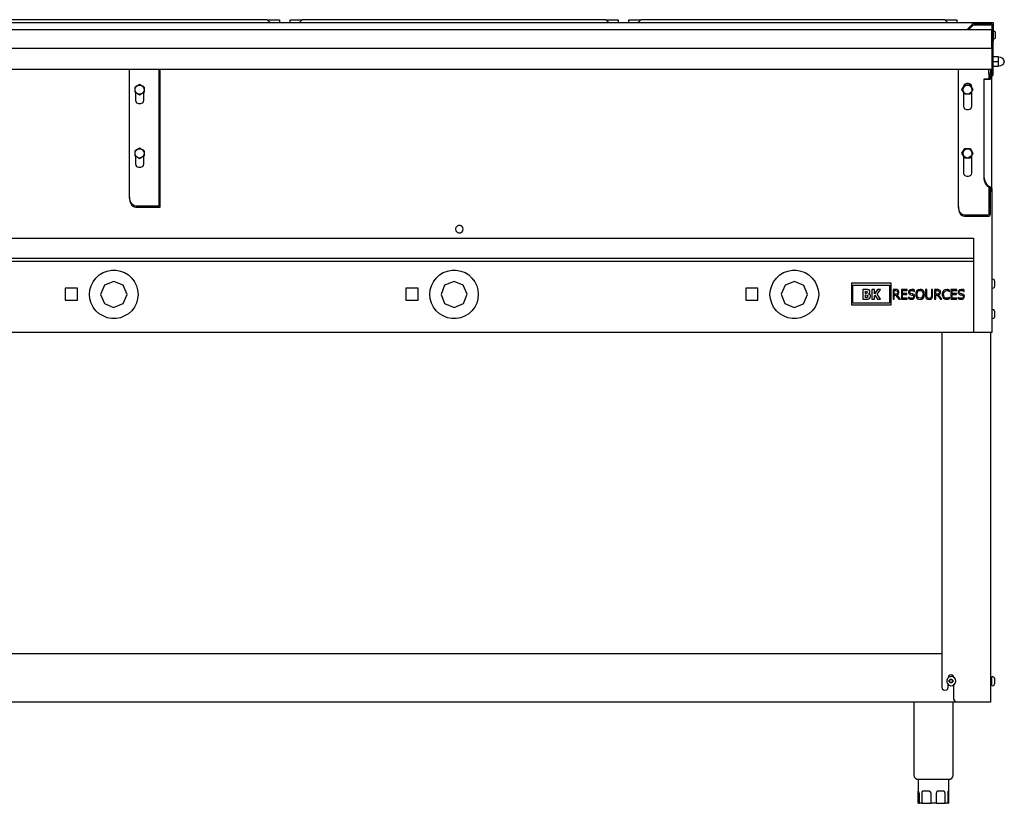
# Model space of a CAD drawing. Units: inches. Extents: x 28 to 157, y 38 to 115.
# Drawn here: x 70 to 111, y 38 to 71 of the extents above; entities that cross this region are included whole.
import ezdxf

# ---------------------------------------------------------------- set-up
doc = ezdxf.new("R2010")
doc.units = ezdxf.units.IN
doc.header["$MEASUREMENT"] = 0
doc.layers.add('AM_0', color=7, linetype='Continuous', lineweight=30)
doc.layers.add('PDF_Geometry', color=7, linetype='Continuous')

# ---------------------------------------------------------------- blocks, each defined once
blk = doc.blocks.new('STE-5-120 FRONT VIEW')
at = {"layer": 'PDF_Geometry', "lineweight": -3}
for points in [[(110.306, 69.687), (110.32, 69.687), (110.32, 70.436), (37.841, 70.436), (37.841, 69.687), (37.855, 69.687)], [(108.878, 62.88), (108.878, 62.834), (108.894, 62.716), (108.923, 62.625), (108.984, 62.536), (109.059, 62.491), (109.134, 62.475), (110.095, 62.475), (110.141, 62.475), (110.17, 62.505), (110.186, 62.536), (110.2, 62.58), (110.2, 63.434), (110.2, 63.48), (110.231, 63.525), (110.245, 63.555), (110.261, 63.614), (110.261, 63.989), (110.261, 64.364), (110.261, 64.739), (110.261, 65.114), (110.261, 65.473), (110.261, 65.819), (110.261, 66.148), (110.261, 66.464), (110.261, 66.764), (110.261, 67.033), (110.261, 67.288), (110.261, 67.512), (110.261, 67.708), (110.261, 67.873), (110.261, 68.008), (110.261, 68.097), (110.261, 68.172), (110.261, 68.217), (110.261, 68.292), (110.306, 68.292), (110.306, 68.308), (110.306, 68.353), (110.306, 68.428), (110.306, 68.533), (110.306, 68.653), (110.306, 68.787), (110.306, 70.317), (110.291, 70.361), (110.261, 70.392), (110.2, 70.406), (109.525, 70.406), (109.494, 70.406), (109.45, 70.377), (109.255, 70.181), (109.298, 70.152), (109.494, 70.347), (109.525, 70.361), (110.2, 70.361), (110.245, 70.347), (110.261, 70.317), (110.261, 70.152), (37.9, 70.152)], [(37.9, 69.402), (110.261, 69.402), (110.261, 70.152)], [(80.533, 70.436), (80.397, 70.572), (80.383, 70.572), (80.337, 70.572), (80.247, 70.572), (80.142, 70.572), (80.006, 70.572), (79.856, 70.572), (79.691, 70.572), (79.527, 70.572), (68.755, 70.572), (68.591, 70.572), (68.425, 70.572), (68.275, 70.572), (68.139, 70.572), (68.034, 70.572), (67.944, 70.572), (67.898, 70.572), (67.884, 70.572), (67.764, 70.436)], [(80.397, 70.572), (80.712, 70.572), (80.787, 70.572), (80.848, 70.572), (80.892, 70.572), (80.908, 70.572), (80.908, 70.436)], [(81.344, 70.436), (81.344, 70.572), (81.358, 70.572), (81.389, 70.572), (81.464, 70.572), (81.523, 70.572), (81.839, 70.572)], [(94.487, 70.436), (94.353, 70.572), (94.338, 70.572), (94.292, 70.572), (94.217, 70.572), (94.097, 70.572), (93.977, 70.572), (93.811, 70.572), (93.661, 70.572), (93.481, 70.572), (82.711, 70.572), (82.545, 70.572), (82.38, 70.572), (82.23, 70.572), (82.095, 70.572), (81.989, 70.572), (81.914, 70.572), (81.855, 70.572), (81.839, 70.572), (81.719, 70.436)], [(94.353, 70.572), (94.667, 70.572), (94.742, 70.572), (94.803, 70.572), (94.848, 70.572), (94.862, 70.572), (94.862, 70.436)], [(95.298, 70.436), (95.298, 70.572), (95.314, 70.572), (95.359, 70.572), (95.419, 70.572), (95.48, 70.572), (95.794, 70.572)], [(108.442, 70.436), (108.323, 70.572), (108.308, 70.572), (108.247, 70.572), (108.172, 70.572), (108.067, 70.572), (107.933, 70.572), (107.781, 70.572), (107.617, 70.572), (107.436, 70.572), (96.681, 70.572), (96.5, 70.572), (96.336, 70.572), (96.184, 70.572), (96.05, 70.572), (95.945, 70.572), (95.87, 70.572), (95.809, 70.572), (95.794, 70.572), (95.675, 70.436)], [(108.323, 70.572), (108.623, 70.572), (108.698, 70.572), (108.758, 70.572), (108.803, 70.572), (108.819, 70.572), (108.819, 70.436)], [(110.32, 69.777), (110.336, 69.777), (110.381, 69.792), (110.411, 69.822), (110.411, 69.867), (110.411, 69.881), (110.411, 69.913), (110.411, 69.956), (110.411, 70.002), (110.411, 70.017), (110.411, 70.062), (110.381, 70.092), (110.336, 70.092), (110.32, 70.092)], [(110.306, 68.847), (110.531, 68.847), (110.531, 69.042), (110.306, 69.042)], [(110.531, 69.042), (110.62, 69.027), (110.697, 68.983), (110.741, 68.922), (110.772, 68.847), (110.741, 68.772), (110.697, 68.713), (110.62, 68.667), (110.531, 68.653)], [(110.306, 68.653), (110.531, 68.653), (110.531, 68.847)], [(38.652, 60.631), (109.509, 60.631)], [(75.936, 68.517), (75.936, 68.337), (75.936, 68.142), (75.936, 67.917), (75.936, 67.663), (75.936, 67.394), (75.936, 67.108), (75.936, 66.808), (75.936, 66.494), (75.936, 66.178), (75.936, 65.848), (75.936, 65.519), (75.936, 65.189), (75.936, 64.859), (75.936, 64.544), (75.936, 64.244), (75.936, 64.169), (75.936, 64.095), (75.936, 64.02), (75.936, 63.959), (75.936, 62.895), (74.989, 62.895), (74.914, 62.909), (74.839, 62.97), (74.78, 63.045), (74.748, 63.15), (74.734, 63.255), (74.734, 68.517)], [(74.734, 63.255), (74.734, 63.209), (74.748, 63.091), (74.78, 63), (74.839, 62.909), (74.914, 62.866), (74.989, 62.85), (75.995, 62.85), (75.995, 63.959), (75.995, 64.02), (75.995, 64.095), (75.995, 64.169), (75.995, 64.244), (75.995, 64.544), (75.995, 64.859), (75.995, 65.189), (75.995, 65.519), (75.995, 65.848), (75.995, 66.178), (75.995, 66.494), (75.995, 66.808), (75.995, 67.108), (75.995, 67.394), (75.995, 67.663), (75.995, 67.917), (75.995, 68.142), (75.995, 68.337), (75.995, 68.517)], [(110.141, 63.48), (110.141, 62.58), (110.141, 62.55), (110.125, 62.536), (110.095, 62.52), (109.134, 62.52), (109.059, 62.536), (108.984, 62.595), (108.923, 62.67), (108.894, 62.775), (108.878, 62.88), (108.878, 68.517)], [(110.261, 68.217), (110.245, 68.263), (110.231, 68.308), (110.245, 68.263), (110.261, 68.217), (110.231, 68.172), (110.2, 68.128), (110.155, 68.113), (110.111, 68.113), (110.066, 68.113), (110.036, 68.113), (109.991, 68.113), (109.959, 68.113), (109.945, 68.113), (109.945, 68.142), (109.959, 68.142), (109.991, 68.142), (110.05, 68.142), (110.08, 68.142), (110.125, 68.142), (110.17, 68.158), (110.2, 68.172), (110.2, 68.217), (110.2, 68.187)], [(109.975, 68.142), (110.125, 68.142), (110.17, 68.158), (110.2, 68.172)], [(110.141, 68.337), (110.141, 68.517)], [(110.2, 68.217), (110.2, 68.247), (110.17, 68.278), (110.155, 68.308), (110.141, 68.337), (110.141, 68.308), (110.141, 68.233), (110.141, 68.142)], [(110.2, 68.517), (110.2, 68.383), (110.2, 68.337), (110.231, 68.308), (110.2, 68.353), (110.2, 68.412)], [(110.2, 68.217), (110.2, 68.217)], [(110.261, 68.517), (110.261, 68.428), (110.261, 68.353), (110.261, 68.308), (110.261, 68.292)], [(110.261, 68.217), (110.261, 68.217)], [(109.103, 67.798), (109.103, 67.812), (109.119, 67.888), (109.164, 67.933), (109.223, 67.962), (109.284, 67.962), (109.359, 67.933), (109.405, 67.888), (109.419, 67.812), (109.419, 67.798)], [(109.945, 64.064), (109.945, 64.455), (109.945, 64.844), (109.945, 65.219), (109.945, 65.578), (109.945, 65.923), (109.945, 66.269), (109.945, 66.569), (109.945, 66.869), (109.945, 67.123), (109.945, 67.362), (109.945, 67.573), (109.945, 67.737), (109.945, 67.888), (109.945, 67.992), (109.945, 68.067), (109.945, 68.113)], [(75.305, 67.558), (75.305, 67.258), (75.289, 67.183), (75.245, 67.137), (75.184, 67.108), (75.109, 67.108), (75.05, 67.137), (75.005, 67.183), (74.989, 67.258), (74.989, 67.558)], [(109.419, 67.573), (109.419, 67.003), (109.405, 66.944), (109.359, 66.883), (109.284, 66.853), (109.223, 66.853), (109.164, 66.883), (109.119, 66.944), (109.103, 67.003), (109.103, 67.573)], [(75.305, 64.934), (75.305, 64.634), (75.289, 64.559), (75.245, 64.514), (75.184, 64.484), (75.109, 64.484), (75.05, 64.514), (75.005, 64.559), (74.989, 64.634), (74.989, 64.934)], [(109.419, 64.948), (109.419, 64.259), (109.405, 64.184), (109.359, 64.139), (109.284, 64.109), (109.223, 64.109), (109.164, 64.139), (109.119, 64.184), (109.103, 64.259), (109.103, 64.948)], [(110.141, 63.675), (110.141, 63.48), (110.155, 63.509), (110.17, 63.539), (110.2, 63.57), (110.2, 63.6), (110.2, 63.645), (110.17, 63.675), (110.125, 63.689), (110.08, 63.705), (110.05, 63.75), (109.991, 63.825), (109.959, 63.93), (109.945, 64.034), (109.945, 64.064), (109.959, 63.975), (109.991, 63.87), (110.036, 63.795), (110.066, 63.764), (110.111, 63.734), (110.155, 63.705), (110.2, 63.689), (110.231, 63.645), (110.261, 63.614), (110.261, 57.692), (110.245, 57.692), (110.2, 57.692), (110.155, 57.692), (109.509, 57.692), (38.652, 57.692)], [(110.2, 63.6), (110.2, 63.6)], [(38.652, 60.631), (38.652, 60.691), (38.652, 60.736), (38.652, 61.575), (109.509, 61.575), (109.509, 60.736), (109.509, 60.691), (109.509, 60.631), (109.509, 57.692)], [(109.509, 60.736), (38.652, 60.736)], [(110.261, 59.506), (110.275, 59.506), (110.336, 59.522), (110.366, 59.552), (110.381, 59.611), (110.381, 59.627), (110.381, 59.672), (110.381, 59.717), (110.381, 59.761), (110.381, 59.777), (110.366, 59.836), (110.336, 59.867), (110.275, 59.881), (110.261, 59.881)], [(105.078, 59.297), (105.048, 59.297), (105.048, 59.387), (105.108, 59.372), (105.123, 59.372), (105.138, 59.342), (105.123, 59.327), (105.108, 59.313), (105.094, 59.297), (105.108, 59.313)], [(105.048, 59.387), (105.048, 59.387)], [(105.048, 59.297), (105.048, 59.297)], [(105.078, 59.131), (105.048, 59.131), (105.048, 59.237), (105.063, 59.237), (105.123, 59.222), (105.153, 59.206), (105.153, 59.177), (105.153, 59.163), (105.153, 59.177)], [(105.123, 59.372), (105.123, 59.372)], [(105.183, 59.281), (105.183, 59.281)], [(106.43, 59.297), (106.43, 59.342), (106.43, 59.387), (106.416, 59.417), (106.384, 59.431), (106.339, 59.462), (106.295, 59.462), (106.189, 59.462), (106.189, 59.056), (106.234, 59.056), (106.234, 59.222), (106.295, 59.222), (106.43, 59.056), (106.491, 59.056), (106.355, 59.237), (106.4, 59.267), (106.416, 59.281), (106.4, 59.267)], [(106.956, 59.281), (106.925, 59.297), (106.895, 59.313), (106.881, 59.327), (106.881, 59.356), (106.881, 59.387), (106.895, 59.402), (106.925, 59.417), (106.956, 59.417), (107, 59.417), (107.031, 59.402), (107.077, 59.372), (107.077, 59.431), (107.031, 59.462), (107, 59.462), (106.956, 59.462), (106.895, 59.447), (106.866, 59.431), (106.85, 59.417), (106.82, 59.387), (106.82, 59.356), (106.82, 59.313), (106.836, 59.297), (106.82, 59.313)], [(106.85, 59.281), (106.866, 59.267), (106.881, 59.252), (106.911, 59.237), (106.986, 59.222), (107.016, 59.206), (107.031, 59.192), (107.031, 59.163), (107.031, 59.131), (107.016, 59.117), (106.986, 59.102), (106.941, 59.102), (106.895, 59.102), (106.866, 59.117), (106.82, 59.147), (106.82, 59.088), (106.866, 59.072), (106.881, 59.056), (106.911, 59.056), (106.956, 59.056), (107, 59.056), (107.016, 59.056), (107.045, 59.088), (107.077, 59.131), (107.091, 59.177), (107.077, 59.222), (107.061, 59.252), (107.016, 59.267), (106.986, 59.281), (106.97, 59.281), (106.986, 59.281)], [(107.077, 59.372), (107.077, 59.372)], [(107.752, 59.131), (107.722, 59.102), (107.706, 59.102), (107.677, 59.088), (107.631, 59.102), (107.617, 59.102), (107.602, 59.131), (107.586, 59.147), (107.586, 59.163), (107.586, 59.206), (107.586, 59.462), (107.527, 59.462), (107.527, 59.206), (107.527, 59.177), (107.542, 59.147), (107.542, 59.117), (107.572, 59.088), (107.602, 59.056), (107.631, 59.056), (107.677, 59.042), (107.722, 59.056), (107.752, 59.056), (107.781, 59.088), (107.797, 59.117), (107.812, 59.147), (107.812, 59.206), (107.812, 59.462), (107.767, 59.462), (107.767, 59.206), (107.767, 59.163), (107.767, 59.147), (107.767, 59.163)], [(108.142, 59.297), (108.142, 59.342), (108.142, 59.387), (108.128, 59.417), (108.097, 59.431), (108.052, 59.462), (107.992, 59.462), (107.902, 59.462), (107.902, 59.056), (107.947, 59.056), (107.947, 59.222), (108.008, 59.222), (108.142, 59.056), (108.203, 59.056), (108.067, 59.237), (108.112, 59.267), (108.128, 59.281), (108.112, 59.267)], [(108.488, 59.447), (108.458, 59.447), (108.442, 59.462), (108.428, 59.462), (108.398, 59.462), (108.323, 59.447), (108.263, 59.417), (108.233, 59.356), (108.217, 59.327), (108.217, 59.297), (108.217, 59.252), (108.217, 59.206), (108.233, 59.163), (108.263, 59.102), (108.308, 59.072), (108.353, 59.056), (108.398, 59.056), (108.458, 59.056), (108.519, 59.088), (108.519, 59.147)], [(108.503, 59.131), (108.488, 59.131), (108.473, 59.117), (108.442, 59.102), (108.428, 59.102), (108.398, 59.102), (108.367, 59.102), (108.337, 59.117), (108.308, 59.131), (108.278, 59.177), (108.278, 59.206), (108.278, 59.222), (108.263, 59.252), (108.278, 59.313), (108.308, 59.372), (108.353, 59.402), (108.398, 59.417), (108.428, 59.417), (108.442, 59.417), (108.473, 59.402), (108.519, 59.372), (108.519, 59.431), (108.503, 59.447), (108.519, 59.431)], [(108.519, 59.372), (108.519, 59.372)], [(109.014, 59.281), (108.998, 59.281), (108.969, 59.297), (108.939, 59.313), (108.923, 59.327), (108.908, 59.356), (108.923, 59.387), (108.939, 59.402), (108.969, 59.417), (108.998, 59.417), (109.044, 59.417), (109.073, 59.402), (109.103, 59.372), (109.119, 59.372), (109.119, 59.431), (109.073, 59.462), (109.044, 59.462), (108.998, 59.462), (108.923, 59.447), (108.908, 59.431), (108.894, 59.417), (108.864, 59.387), (108.864, 59.356), (108.864, 59.313), (108.864, 59.297), (108.864, 59.313)], [(108.878, 59.281), (108.908, 59.267), (108.923, 59.252), (108.953, 59.237), (109.028, 59.222), (109.059, 59.206), (109.073, 59.192), (109.073, 59.163), (109.073, 59.131), (109.059, 59.117), (109.028, 59.102), (108.984, 59.102), (108.923, 59.102), (108.894, 59.117), (108.864, 59.147), (108.864, 59.088), (108.894, 59.072), (108.923, 59.056), (108.939, 59.056), (108.984, 59.056), (109.028, 59.056), (109.059, 59.056), (109.089, 59.088), (109.119, 59.131), (109.134, 59.177), (109.119, 59.222), (109.103, 59.252), (109.044, 59.267), (109.028, 59.281), (109.044, 59.267)], [(105.048, 59.131), (105.048, 59.131)], [(105.138, 59.147), (105.138, 59.131), (105.108, 59.131), (105.094, 59.131), (105.108, 59.131)], [(106.82, 59.147), (106.82, 59.147)], [(108.519, 59.147), (108.519, 59.147)], [(108.519, 59.147), (108.519, 59.147)], [(108.864, 59.147), (108.864, 59.147)], [(110.261, 58.263), (110.275, 58.263), (110.336, 58.277), (110.366, 58.308), (110.381, 58.352), (110.381, 58.367), (110.381, 58.412), (110.381, 58.472), (110.381, 58.517), (110.381, 58.533), (110.366, 58.577), (110.336, 58.622), (110.275, 58.637), (110.261, 58.637)], [(110.2, 57.692), (110.2, 42.459), (110.155, 42.459), (110.111, 42.459), (108.833, 42.459), (39.327, 42.459), (38.05, 42.459), (38.005, 42.459), (37.961, 42.459), (37.945, 42.459), (37.945, 57.692)], [(108.203, 57.692), (108.203, 43.075), (108.217, 43.014), (108.263, 42.969), (108.323, 42.955), (108.398, 42.969), (108.442, 43.014), (108.458, 43.075), (108.458, 43.194)], [(108.203, 44.453), (39.958, 44.453)], [(108.698, 43.464), (108.683, 43.523), (108.638, 43.569), (108.578, 43.584), (108.519, 43.569), (108.473, 43.523), (108.458, 43.464)], [(110.261, 43.419), (110.2, 43.419)], [(110.261, 43.15), (110.261, 43.134), (110.261, 43.15), (110.261, 43.194), (110.261, 43.255), (110.261, 43.33), (110.261, 43.405), (110.261, 43.464), (110.261, 43.494), (110.261, 43.509), (110.261, 43.494)], [(110.275, 43.134), (110.336, 43.15), (110.366, 43.194), (110.381, 43.239), (110.381, 43.255), (110.381, 43.3), (110.381, 43.359), (110.381, 43.405), (110.381, 43.419), (110.366, 43.464), (110.336, 43.494), (110.275, 43.509)], [(108.833, 42.459), (108.773, 42.475), (108.728, 42.52), (108.698, 42.58), (108.698, 43.194)], [(110.261, 43.239), (110.2, 43.239)], [(107.045, 42.459), (107.045, 39.477), (107.061, 39.386), (107.106, 39.327), (107.166, 39.281), (107.181, 39.281), (107.241, 39.281), (107.316, 39.281), (107.422, 39.281), (107.556, 39.281), (107.706, 39.281), (107.856, 39.281), (108.008, 39.281), (108.158, 39.281), (108.278, 39.281), (108.398, 39.281), (108.473, 39.281), (108.533, 39.281), (108.548, 39.281), (108.608, 39.327), (108.653, 39.386), (108.669, 39.477), (108.669, 42.459)], [(110.2, 42.459), (110.2, 42.459)], [(107.227, 39.281), (107.227, 38.786)], [(108.473, 39.281), (108.473, 38.786), (108.473, 38.292)], [(107.241, 38.292), (107.227, 38.292), (107.227, 38.786), (107.241, 38.786)], [(107.256, 38.786), (107.241, 38.772), (107.256, 38.786), (107.241, 38.772), (107.241, 38.742), (107.241, 38.697), (107.241, 38.652), (107.241, 38.292), (107.272, 38.292), (107.272, 38.652), (107.272, 38.697), (107.256, 38.742), (107.256, 38.772)], [(108.458, 38.772), (108.458, 38.786)], [(108.473, 38.786), (108.473, 38.786)], [(107.377, 38.292), (107.316, 38.292), (107.272, 38.292)], [(107.963, 38.292), (107.856, 38.292), (107.752, 38.292)], [(108.442, 38.292), (108.398, 38.292), (108.337, 38.292)], [(108.473, 38.292), (108.473, 38.292)]]:
    blk.add_lwpolyline(points, dxfattribs=at)
for points in [[(37.9, 69.402), (110.261, 69.402), (110.261, 68.517), (37.9, 68.517)], [(75.139, 67.467), (74.959, 67.587), (74.959, 67.798), (75.139, 67.917), (75.334, 67.798), (75.334, 67.587)], [(75.139, 67.498), (75.064, 67.512), (75.005, 67.558), (74.959, 67.633), (74.959, 67.708), (74.973, 67.783), (75.034, 67.842), (75.109, 67.873), (75.184, 67.873), (75.259, 67.842), (75.305, 67.783), (75.334, 67.708), (75.32, 67.633), (75.289, 67.558), (75.214, 67.512)], [(109.028, 67.692), (109.148, 67.888), (109.375, 67.888), (109.48, 67.692), (109.375, 67.498), (109.148, 67.498)], [(109.073, 67.692), (109.089, 67.767), (109.134, 67.828), (109.194, 67.873), (109.269, 67.873), (109.344, 67.858), (109.405, 67.798), (109.434, 67.723), (109.434, 67.648), (109.405, 67.573), (109.344, 67.528), (109.269, 67.498), (109.194, 67.512), (109.134, 67.542), (109.089, 67.617)], [(75.139, 64.844), (74.959, 64.964), (74.959, 65.173), (75.139, 65.294), (75.334, 65.173), (75.334, 64.964)], [(75.139, 64.873), (75.064, 64.889), (75.005, 64.934), (74.959, 65.009), (74.959, 65.084), (74.973, 65.159), (75.034, 65.219), (75.109, 65.248), (75.184, 65.248), (75.259, 65.219), (75.305, 65.159), (75.334, 65.084), (75.32, 65.009), (75.289, 64.934), (75.214, 64.889)], [(109.028, 65.069), (109.148, 65.264), (109.375, 65.264), (109.48, 65.069), (109.375, 64.873), (109.148, 64.873)], [(109.073, 65.069), (109.089, 65.144), (109.134, 65.205), (109.194, 65.248), (109.269, 65.248), (109.344, 65.234), (109.405, 65.173), (109.434, 65.098), (109.434, 65.023), (109.405, 64.948), (109.344, 64.905), (109.269, 64.873), (109.194, 64.889), (109.134, 64.919), (109.089, 64.994)], [(88.478, 61.95), (88.464, 62.011), (88.419, 62.07), (88.359, 62.1), (88.283, 62.1), (88.223, 62.07), (88.178, 62.011), (88.164, 61.95), (88.178, 61.875), (88.223, 61.816), (88.283, 61.786), (88.359, 61.786), (88.419, 61.816), (88.464, 61.875)], [(75.08, 59.252), (75.064, 59.072), (75.019, 58.892), (74.93, 58.727), (74.823, 58.577), (74.689, 58.458), (74.523, 58.367), (74.358, 58.292), (74.178, 58.263), (73.983, 58.263), (73.803, 58.292), (73.637, 58.367), (73.472, 58.458), (73.337, 58.577), (73.231, 58.727), (73.142, 58.892), (73.097, 59.072), (73.081, 59.252), (73.097, 59.447), (73.142, 59.611), (73.231, 59.777), (73.337, 59.927), (73.472, 60.061), (73.637, 60.152), (73.803, 60.211), (73.983, 60.256), (74.178, 60.256), (74.358, 60.211), (74.523, 60.152), (74.689, 60.061), (74.823, 59.927), (74.93, 59.777), (75.019, 59.611), (75.064, 59.447)], [(89.095, 59.252), (89.08, 59.072), (89.034, 58.892), (88.959, 58.727), (88.839, 58.577), (88.705, 58.458), (88.555, 58.367), (88.373, 58.292), (88.194, 58.263), (88.013, 58.263), (87.833, 58.292), (87.653, 58.367), (87.503, 58.458), (87.367, 58.577), (87.247, 58.727), (87.172, 58.892), (87.113, 59.072), (87.097, 59.252), (87.113, 59.447), (87.172, 59.611), (87.247, 59.777), (87.367, 59.927), (87.503, 60.061), (87.653, 60.152), (87.833, 60.211), (88.013, 60.256), (88.194, 60.256), (88.373, 60.211), (88.555, 60.152), (88.705, 60.061), (88.839, 59.927), (88.959, 59.777), (89.034, 59.611), (89.08, 59.447)], [(103.125, 59.252), (103.109, 59.072), (103.05, 58.892), (102.975, 58.727), (102.855, 58.577), (102.72, 58.458), (102.569, 58.367), (102.389, 58.292), (102.209, 58.263), (102.028, 58.263), (101.848, 58.292), (101.669, 58.367), (101.517, 58.458), (101.383, 58.577), (101.263, 58.727), (101.187, 58.892), (101.142, 59.072), (101.112, 59.252), (101.142, 59.447), (101.187, 59.611), (101.263, 59.777), (101.383, 59.927), (101.517, 60.061), (101.669, 60.152), (101.848, 60.211), (102.028, 60.256), (102.209, 60.256), (102.389, 60.211), (102.569, 60.152), (102.72, 60.061), (102.855, 59.927), (102.975, 59.777), (103.05, 59.611), (103.109, 59.447)], [(74.088, 59.792), (73.697, 59.642), (73.533, 59.252), (73.697, 58.877), (74.073, 58.713), (74.464, 58.877), (74.628, 59.252), (74.464, 59.642)], [(88.103, 59.792), (87.712, 59.642), (87.563, 59.252), (87.712, 58.877), (88.103, 58.713), (88.494, 58.877), (88.644, 59.267), (88.478, 59.642)], [(102.134, 59.792), (101.744, 59.642), (101.578, 59.267), (101.728, 58.877), (102.119, 58.713), (102.494, 58.863), (102.659, 59.252), (102.509, 59.627)], [(106.114, 58.831), (106.114, 59.717), (104.477, 59.717), (104.477, 58.831)], [(106.039, 59.642), (106.039, 58.892), (104.537, 58.892), (104.537, 59.642)], [(72.586, 59.506), (72.075, 59.506), (72.075, 59.012), (72.586, 59.012)], [(86.616, 59.506), (86.12, 59.506), (86.12, 59.012), (86.616, 59.012)], [(100.617, 59.506), (100.12, 59.506), (100.12, 59.012), (100.617, 59.012)], [(105.228, 59.372), (105.228, 59.402), (105.198, 59.447), (105.153, 59.447), (105.138, 59.462), (105.108, 59.462), (105.078, 59.462), (104.942, 59.462), (104.942, 59.056), (105.108, 59.056), (105.169, 59.056), (105.212, 59.088), (105.244, 59.131), (105.258, 59.177), (105.258, 59.222), (105.228, 59.252), (105.183, 59.281), (105.212, 59.297), (105.228, 59.313)], [(105.439, 59.222), (105.544, 59.056), (105.664, 59.056), (105.528, 59.267), (105.664, 59.462), (105.544, 59.462), (105.423, 59.281), (105.423, 59.462), (105.319, 59.462), (105.319, 59.056), (105.423, 59.056), (105.423, 59.192)], [(106.325, 59.402), (106.355, 59.402), (106.37, 59.372), (106.384, 59.342), (106.37, 59.313), (106.355, 59.281), (106.325, 59.267), (106.309, 59.267), (106.28, 59.267), (106.234, 59.267), (106.234, 59.417), (106.295, 59.417)], [(106.58, 59.252), (106.761, 59.252), (106.761, 59.297), (106.58, 59.297), (106.58, 59.417), (106.775, 59.417), (106.775, 59.462), (106.534, 59.462), (106.534, 59.056), (106.775, 59.056), (106.775, 59.102), (106.58, 59.102)], [(107.166, 59.417), (107.136, 59.356), (107.12, 59.327), (107.12, 59.297), (107.12, 59.252), (107.136, 59.177), (107.166, 59.102), (107.227, 59.056), (107.302, 59.042), (107.377, 59.056), (107.422, 59.102), (107.467, 59.163), (107.467, 59.206), (107.481, 59.252), (107.467, 59.313), (107.467, 59.356), (107.422, 59.417), (107.391, 59.447), (107.361, 59.462), (107.302, 59.462), (107.227, 59.447)], [(107.181, 59.252), (107.181, 59.313), (107.211, 59.372), (107.227, 59.402), (107.256, 59.417), (107.302, 59.417), (107.347, 59.417), (107.391, 59.372), (107.406, 59.342), (107.422, 59.313), (107.422, 59.252), (107.406, 59.177), (107.391, 59.147), (107.377, 59.117), (107.347, 59.102), (107.302, 59.102), (107.241, 59.117), (107.195, 59.147), (107.181, 59.206)], [(108.097, 59.342), (108.083, 59.313), (108.067, 59.281), (108.038, 59.267), (108.022, 59.267), (107.992, 59.267), (107.947, 59.267), (107.947, 59.417), (108.008, 59.417), (108.038, 59.402), (108.067, 59.402), (108.083, 59.372)], [(108.623, 59.252), (108.803, 59.252), (108.803, 59.297), (108.623, 59.297), (108.623, 59.417), (108.819, 59.417), (108.819, 59.462), (108.562, 59.462), (108.562, 59.056), (108.819, 59.056), (108.819, 59.102), (108.623, 59.102)], [(108.773, 43.33), (108.758, 43.405), (108.713, 43.464), (108.638, 43.509), (108.562, 43.509), (108.488, 43.494), (108.428, 43.434), (108.398, 43.359), (108.398, 43.284), (108.428, 43.225), (108.488, 43.164), (108.562, 43.134), (108.638, 43.15), (108.713, 43.194), (108.758, 43.255)], [(108.608, 43.405), (108.608, 43.359), (108.653, 43.359), (108.653, 43.3), (108.608, 43.3), (108.608, 43.255), (108.548, 43.255), (108.548, 43.3), (108.503, 43.3), (108.503, 43.359), (108.548, 43.359), (108.548, 43.405)], [(107.377, 38.652), (107.377, 38.292), (107.752, 38.292), (107.752, 38.652), (107.752, 38.697), (107.738, 38.742), (107.722, 38.772), (107.692, 38.786), (107.586, 38.786), (107.497, 38.786), (107.406, 38.786), (107.391, 38.772), (107.377, 38.742), (107.377, 38.697)], [(107.963, 38.652), (107.963, 38.292), (108.337, 38.292), (108.337, 38.652), (108.337, 38.697), (108.323, 38.742), (108.308, 38.772), (108.292, 38.786), (108.217, 38.786), (108.112, 38.786), (108.008, 38.786), (107.992, 38.772), (107.977, 38.742), (107.963, 38.697)], [(108.473, 38.697), (108.473, 38.742), (108.458, 38.772), (108.442, 38.742), (108.442, 38.697), (108.442, 38.652), (108.442, 38.292), (108.473, 38.292), (108.473, 38.652)], [(108.458, 38.786), (108.458, 38.772)]]:
    blk.add_lwpolyline(points, close=True, dxfattribs=at)

msp = doc.modelspace()

# ---------------------------------------------------------------- block references
at = {"layer": 'AM_0'}
msp.add_blockref('STE-5-120 FRONT VIEW', (0, 0), dxfattribs=at)

doc.saveas('drawing.dxf')
